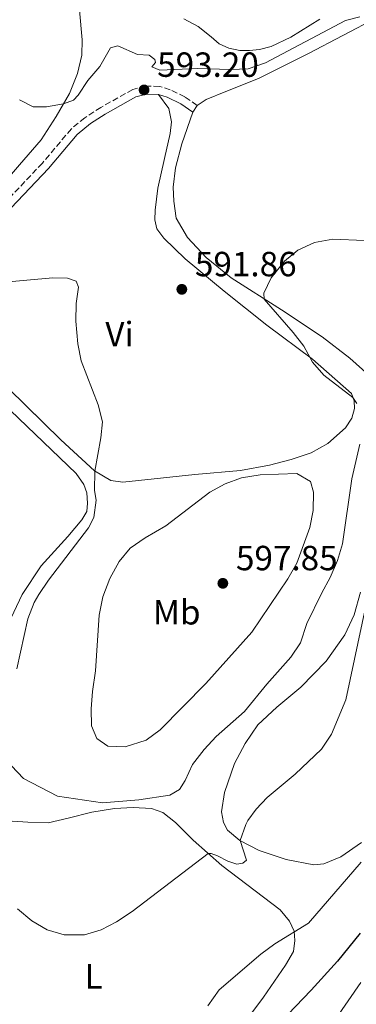
# Model space of a CAD drawing. Units: metres. Extents: x 618114 to 621578, y 4703988 to 4706359.
# Drawn here: x 620276 to 620372, y 4705382 to 4705665 of the extents above; entities that cross this region are included whole.
import ezdxf
from ezdxf.enums import TextEntityAlignment as Align

# ---------------------------------------------------------------- set-up
doc = ezdxf.new("R2010")
doc.units = ezdxf.units.M
doc.header["$MEASUREMENT"] = 0
doc.linetypes.add('DGN Style 3', pattern=[2.435890702152634, 1.739921930109024, -0.6959687720436097])
for name, color, linetype, lineweight in [('Camino', 7, 'DGN Style 3', 0), ('Cota de punto acotado terreno', 7, 'Continuous', 0), ('Curva de nivel directora', 30, 'Continuous', 30), ('Curva de nivel intermedia', 30, 'Continuous', 0), ('Etiqueta de uso rústico', 92, 'Continuous', 0), ('Fuente-manantial-naciente', 7, 'Continuous', 0), ('Línea de cambio de uso (parcela vista)', 92, 'Continuous', 0), ('Margen derecho', 7, 'Continuous', 0), ('Punto acotado terreno (símbolo)', 7, 'Continuous', 0)]:
    doc.layers.add(name, color=color, linetype=linetype, lineweight=lineweight)
doc.styles.add('Style-Arial', font='arial.ttf')

# ---------------------------------------------------------------- blocks, each defined once
blk = doc.blocks.new('5PATER')
at = {"layer": 'Fuente-manantial-naciente', "linetype": 'Continuous', "lineweight": 0}
h = blk.add_hatch(color=51, dxfattribs=at)
edge = h.paths.add_edge_path()
edge.add_ellipse((0, 0), major_axis=(-0.1095731443231308, -0.1110710700762829), ratio=0.9994222409660317, start_angle=0, end_angle=360)

msp = doc.modelspace()

# ---------------------------------------------------------------- linework, layer by layer
at = {"layer": 'Camino', "color": 7, "linetype": 'DGN Style 3', "lineweight": 0}
msp.add_polyline3d([(620326.4299999988, 4705640.07, 593.5599999999977), (620322.8599999992, 4705642.470000002, 593.5599999999977), (620318.6599999992, 4705644.560000001, 593.3800000000048), (620315.6499999985, 4705645.460000002, 593.3800000000048), (620311.6499999975, 4705645.620000001, 593.3800000000048), (620307.9200000014, 4705644.660000003, 593.1999999999972), (620298.7999999997, 4705639.500000001, 593.0899999999965), (620294.1900000006, 4705636.520000001, 592.8300000000017), (620290.3199999994, 4705633.36, 592.6600000000036), (620282.0200000001, 4705623.52, 592.1300000000047), (620271.0499999998, 4705611.86, 591.2200000000012), (620261.0100000016, 4705600.720000001, 591.0800000000017), (620253.1999999997, 4705592.500000002, 589.9400000000023), (620249.390000001, 4705589.390000002, 589.029999999999), (620245.4799999995, 4705586.9, 588.8099999999978), (620242.5899999995, 4705585.730000001, 588.1999999999972), (620235.9200000018, 4705583.730000001, 587.9499999999972), (620231.8899999995, 4705583.02, 587.5099999999948), (620226.1200000005, 4705582.580000003, 587.3300000000017), (620209.0100000004, 4705582.040000001, 586.5899999999966)], dxfattribs=at)
at = {"layer": 'Curva de nivel directora', "color": 30, "linetype": 'Continuous', "lineweight": 30, "elevation": 575.0000000000001, "flags": 128}
msp.add_lwpolyline([(620373.0999999993, 4705402.680000001), (620366.6299999985, 4705394.600000001), (620359.0800000003, 4705386.270000001), (620336.8699999994, 4705363.17)], dxfattribs=at)
at = {"layer": 'Curva de nivel intermedia', "color": 30, "linetype": 'Continuous', "lineweight": 0, "flags": 128}
for points, elevation in [([(620372.9900000021, 4705665.439999999), (620368.9300000007, 4705664.380000001), (620346.0100000012, 4705652.230000001), (620341.0300000012, 4705650.539999999), (620336.04, 4705650.33), (620326.3500000006, 4705650.649999999), (620315.7100000011, 4705650.189999999), (620313.4300000012, 4705651.119999999), (620314.4200000013, 4705652.319999999), (620314.2800000005, 4705653.260000001), (620312.6300000009, 4705654.420000001), (620309.3000000005, 4705654.630000001), (620303.6200000009, 4705657.13), (620301.5800000002, 4705656.550000001), (620298.4900000012, 4705651.180000001), (620295.0500000013, 4705647.17), (620292.3100000009, 4705643.019999999), (620290.980000001, 4705641.56), (620288.0799999997, 4705640.539999999), (620283.1600000003, 4705639.609999998), (620279.3800000004, 4705639.670000001), (620275.4100000008, 4705641.640000001)], 595.0000000000001), ([(620372.1600000005, 4705554.529999998), (620371.0499999997, 4705556.31), (620362.7100000002, 4705562.659999999), (620359.4500000014, 4705566.459999999), (620357.0100000005, 4705571.01), (620353.9300000004, 4705574.949999998), (620345.6400000001, 4705584.509999999), (620345.4700000002, 4705586.17), (620347.6400000006, 4705590.590000001), (620351.4000000001, 4705595.419999998), (620355.2699999993, 4705598.579999999), (620360.0100000001, 4705600.749999999), (620365.3099999997, 4705601.710000001), (620374.3300000009, 4705601.279999999)], 590.0000000000001), ([(620268.9300000009, 4705589.12), (620284.9900000007, 4705590.640000001), (620289.2500000009, 4705590.519999999), (620291.6600000005, 4705589.63), (620292.3300000011, 4705587.949999998), (620291.7099999997, 4705583.199999998), (620291.570000001, 4705578.189999999), (620292.1299999999, 4705571.689999999), (620293.1100000012, 4705566.770000001), (620298.0100000006, 4705554.189999999), (620299.2600000001, 4705549.3), (620298.8100000008, 4705544.74), (620297.0700000018, 4705535.16), (620296.9500000011, 4705529.579999999), (620297.4200000005, 4705526.800000001), (620296.8100000003, 4705521.850000001), (620295.2800000014, 4705518.929999998), (620283.8100000005, 4705503.930000001), (620281.020000001, 4705499.8), (620279.6599999998, 4705497.439999999), (620277.8200000003, 4705492.789999999), (620274.6799999998, 4705478.46)], 590.0000000000001), ([(620273.1200000019, 4705450.640000002), (620276.6, 4705447.039999999), (620286.3899999999, 4705441.939999999), (620299.2500000012, 4705440.039999997), (620309.6500000014, 4705440.909999999), (620318.5400000007, 4705442.179999999), (620321.3100000002, 4705443.890000001), (620322.9300000007, 4705446.460000002), (620325.0499999997, 4705450.99), (620328.4300000014, 4705455.319999999), (620331.82, 4705458.999999999), (620339.9200000003, 4705466.189999999), (620346.3200000018, 4705474.01), (620353.2599999999, 4705481.76), (620355.98, 4705485.959999999), (620357.8600000021, 4705491.470000002), (620362.0900000011, 4705500.249999999), (620364.5600000009, 4705504.619999998), (620366.6100000006, 4705509.489999999), (620368.0400000011, 4705514.289999999), (620370.7400000012, 4705532.960000001), (620373.0099999999, 4705542.930000001)], 590.0000000000001), ([(620305.74, 4705456.050000001), (620300.7500000009, 4705456.24), (620297.5900000005, 4705458.449999998), (620296.0700000006, 4705462.069999999), (620295.99, 4705466.980000001), (620296.3900000001, 4705471.960000001), (620297.2500000007, 4705477.880000002), (620298.3000000013, 4705493.829999999), (620299.3899999998, 4705499.119999998), (620301.3700000001, 4705504.38), (620304.0200000011, 4705509.199999998), (620307.2199999996, 4705513.029999999), (620311.5, 4705516.009999999), (620317.4099999998, 4705519.469999999), (620330.0300000019, 4705529.09), (620334.4500000008, 4705531.529999998), (620339.1400000001, 4705533.260000001), (620344.440000002, 4705534.060000001), (620355.000000001, 4705534.489999999), (620358.8900000004, 4705532.23), (620359.7000000017, 4705529.08), (620359.6400000014, 4705523.899999999), (620358.6399999999, 4705519), (620354.9400000006, 4705508.779999998), (620352.4000000015, 4705504.300000002), (620342.0100000001, 4705488.930000001), (620328.8700000017, 4705474.23), (620315.7400000001, 4705460.970000001), (620311.7200000013, 4705458.02), (620305.74, 4705456.050000001)], 595.0000000000001), ([(620374.9299999999, 4705497.34), (620369, 4705469.529999998), (620364.9000000006, 4705459.73), (620362.0300000008, 4705455.449999999), (620354.4900000015, 4705448.23), (620346.4400000003, 4705441.54), (620343.310000001, 4705438.199999998), (620340.9500000007, 4705434.92), (620340.2900000013, 4705433.84), (620338.6999999998, 4705429.179999999), (620340.5400000017, 4705423.58), (620339.4500000009, 4705422.689999999), (620337.7099999997, 4705422.470000002), (620335.1300000004, 4705423.329999999), (620332.2500000015, 4705424.82), (620330.3800000006, 4705425.46), (620329.4999999999, 4705425.48), (620307.7500000015, 4705408.81)], 585), ([(620329.4500000007, 4705381.84), (620332.7099999996, 4705386.409999999), (620344.6299999999, 4705396.57), (620348.6599999998, 4705399.539999999), (620358.3100000013, 4705405.5), (620373.4200000011, 4705423.01)], 580.0000000000001), ([(620307.7500000015, 4705408.81), (620303.2800000012, 4705405.910000001), (620298.850000001, 4705403.59), (620294.060000001, 4705402.16), (620288.2200000006, 4705402.199999998), (620283.4000000015, 4705403.56), (620279.0099999993, 4705406.15), (620274.8400000008, 4705409.639999999)], 585)]:
    msp.add_lwpolyline(points, dxfattribs=dict(at, elevation=elevation))
at = {"layer": 'Línea de cambio de uso (parcela vista)', "color": 92, "linetype": 'Continuous', "lineweight": 0, "elevation": 593.5599999999977, "flags": 128}
msp.add_lwpolyline([(620325.1500000004, 4705638.16), (620326.4299999997, 4705640.07)], dxfattribs=at)
at = {"layer": 'Línea de cambio de uso (parcela vista)', "color": 92, "linetype": 'Continuous', "lineweight": 0}
for points in [[(620326.4299999997, 4705640.07, 593.5599999999977), (620328.9600000001, 4705641.789999999, 593.6999999999971), (620334.6200000001, 4705644.08, 594.5899999999965), (620343.9600000001, 4705647.82, 594.9499999999971), (620358.3099999996, 4705654.930000001, 594.9499999999971), (620378.0099999999, 4705665.24, 594.9499999999971), (620385.7400000002, 4705670.359999999, 595.4799999999959)], [(620292.6100000005, 4705667.4, 599.029999999999), (620293.4500000002, 4705658.9, 597.8699999999953), (620293.3200000003, 4705654.430000001, 596.9799999999959), (620292.0899999999, 4705649.230000001, 596.2700000000041), (620289.75, 4705643.5, 595.5599999999977), (620286, 4705636.83, 594.3099999999977), (620281.6900000004, 4705630.180000001, 593.2400000000052), (620275.4900000002, 4705623, 592.3399999999965), (620267.3899999997, 4705613.689999999, 591.9900000000052), (620259.9600000001, 4705605.630000001, 591.1000000000058), (620251.2599999999, 4705597.02, 589.6699999999983), (620243.9000000004, 4705591.630000001, 589.1300000000047), (620238.4199999999, 4705590.09, 589.4900000000052), (620228.4400000004, 4705588.470000001, 588.4199999999983), (620221.4699999997, 4705588.350000001, 588.0599999999977), (620215.2999999998, 4705588.140000001, 588.2400000000052), (620212.9699999997, 4705587.449999999, 588.0599999999977), (620211.1600000003, 4705586.189999999, 587.529999999999), (620209.0099999999, 4705582.039999999, 586.5899999999965)], [(620341.3799999999, 4705655.84, 596.5500000000029), (620338.6500000004, 4705655.850000001, 596.5500000000029), (620335.4900000002, 4705656.430000001, 596.5500000000029), (620332.6799999997, 4705657.76, 596.7299999999959), (620330.3700000001, 4705659.720000001, 597.6199999999953), (620326.6500000004, 4705662.699999999, 598.3399999999965), (620322.54, 4705664.91, 598.6900000000023)], [(620361.5700000003, 4705664.77, 596.3699999999953), (620353.2199999997, 4705659.66, 596.3699999999953), (620347.5800000001, 4705656.99, 596.3699999999953), (620344.2599999999, 4705656.130000001, 596.3699999999953), (620341.3799999999, 4705655.84, 596.5500000000029)], [(620272.2800000003, 4705558.890000001, 588.5599999999977), (620287.2800000003, 4705544.130000001, 589.6300000000047), (620296.9699999997, 4705535.220000001, 589.9900000000052), (620301.6200000001, 4705532.49, 590.5200000000041), (620305.0999999996, 4705532.039999999, 590.8800000000047), (620325.6799999997, 4705534.210000001, 592.4900000000052), (620338.8099999996, 4705535.310000001, 593.7299999999959), (620347.1200000001, 4705536.83, 593.7299999999959), (620353.3099999996, 4705538.529999999, 593.3800000000047), (620359.04, 4705540.4, 592.4900000000052), (620363.8799999999, 4705543.09, 591.5899999999965), (620368.9199999999, 4705547.560000001, 590.1699999999983), (620370.6799999997, 4705550.359999999, 590.1699999999983), (620371.4900000002, 4705553.15, 590.1699999999983), (620371.3899999997, 4705555.369999999, 590.1699999999983), (620370.6699999999, 4705557.390000001, 589.8099999999977), (620359.4100000003, 4705567.24, 589.9900000000052), (620346.3200000003, 4705577.07, 590.1699999999983), (620334.0899999999, 4705586.74, 591.0599999999977), (620322.9400000004, 4705596.08, 591.7700000000041), (620316.8099999996, 4705601.99, 591.7700000000041), (620314.7999999998, 4705604.609999999, 591.7700000000041), (620314.2599999999, 4705607.27, 591.7700000000041), (620314.3200000003, 4705610.039999999, 591.7700000000041), (620315.1500000004, 4705616.32, 591.7700000000041), (620316.9900000002, 4705624.789999999, 591.7700000000041), (620318.6699999999, 4705631.960000001, 592.3099999999977), (620319.0099999999, 4705635.350000001, 592.4900000000052), (620318.2699999996, 4705639.16, 592.6600000000036), (620315.2699999996, 4705643.17, 593.3800000000047)], [(620375.6100000005, 4705562.67, 587.6699999999983), (620370.1600000003, 4705567.57, 588.029999999999), (620362.2199999997, 4705573.640000001, 588.7400000000052), (620350.5599999996, 4705581.380000001, 589.4499999999971), (620336.1100000005, 4705590.58, 591.0599999999977), (620328.9600000001, 4705596.4, 591.7700000000041), (620323.6100000005, 4705602.15, 593.0200000000041), (620320.3799999999, 4705607.730000001, 593.1999999999971), (620319.6500000004, 4705612.57, 593.1999999999971), (620319.4699999997, 4705616.630000001, 593.1999999999971), (620320.1500000004, 4705622.17, 593.1999999999971), (620322.0300000003, 4705629.050000001, 593.1999999999971), (620325.1500000004, 4705638.16, 593.5599999999977)], [(620269.75, 4705486.24, 587.7200000000012), (620276.1900000004, 4705499.779999999, 588.0800000000017), (620281.6399999997, 4705508.029999999, 588.4400000000023), (620289.3399999999, 4705516.369999999, 589.1499999999943), (620293.3700000001, 4705521.189999999, 589.3300000000017), (620294.7300000006, 4705523.58, 589.5), (620294.9600000001, 4705525.930000001, 589.5), (620294.7300000006, 4705528.890000001, 589.5), (620293.9400000004, 4705531.289999999, 589.3300000000017), (620291.7300000006, 4705534.439999999, 588.9700000000012), (620272.8399999999, 4705552.560000001, 587.5399999999936)], [(620359.79, 4705422.279999999, 582.529999999999), (620351.9299999997, 4705423.76, 582.8899999999994), (620344.1799999997, 4705426.34, 583.779999999999), (620338.5800000001, 4705429.25, 585.029999999999), (620335.0899999999, 4705432.17, 585.7400000000052), (620333.9299999997, 4705434.369999999, 586.279999999999), (620333.3899999997, 4705437.439999999, 586.6300000000047), (620334.1799999997, 4705442.949999999, 587.3500000000058), (620337.0700000003, 4705451.289999999, 587.8800000000047), (620340.1399999997, 4705457.039999999, 588.4199999999983), (620343.7800000003, 4705462.42, 588.4199999999983), (620349.2199999997, 4705467.49, 588.0599999999977), (620356.0599999996, 4705473.16, 587.3500000000058), (620363.3200000003, 4705480.680000001, 586.1000000000058), (620368.7300000006, 4705488.25, 585.7400000000052), (620371.3799999999, 4705493.99, 585.5599999999977), (620373.1900000004, 4705500.430000001, 585.3800000000047)], [(620267.9600000001, 4705433.34, 586.2899999999936), (620273.4000000004, 4705434.789999999, 586.4400000000023), (620277.8600000005, 4705434.5, 586.6199999999953), (620283.6799999997, 4705434.33, 587.3300000000017), (620289.4500000002, 4705435.609999999, 587.6900000000023), (620296.2100000001, 4705437.300000001, 588.5800000000017), (620302.6799999997, 4705438.4, 588.7599999999948), (620308.0199999996, 4705438.710000001, 588.7599999999948), (620313.3099999996, 4705438.359999999, 588.7599999999948), (620316.5899999999, 4705437.25, 588.3999999999943), (620320.2100000001, 4705434.4, 587.3300000000017), (620325.2000000002, 4705429.289999999, 585.7200000000012), (620333.4100000003, 4705422.060000001, 584.3000000000029), (620350.1699999999, 4705409.34, 580.9100000000036), (620352.8600000005, 4705406.060000001, 580.3699999999953), (620354.1900000004, 4705403.199999999, 580.0200000000041), (620354.3899999997, 4705400.5, 579.6600000000036), (620353.9600000001, 4705397.34, 578.9499999999971), (620351.7000000002, 4705393.42, 578.4100000000036), (620345.4400000004, 4705384.32, 577.8800000000047), (620337.7400000002, 4705374.02, 577.8800000000047)], [(620373.5099999999, 4705428.600000001, 581.1000000000058), (620367.5300000003, 4705424.58, 581.279999999999), (620362.7100000001, 4705422.550000001, 582.1699999999983), (620359.79, 4705422.279999999, 582.529999999999)], [(620366.0099999999, 4705377.949999999, 572.7200000000012), (620373.3399999999, 4705388.470000001, 572.8999999999943)]]:
    msp.add_polyline3d(points, dxfattribs=at)
at = {"layer": 'Margen derecho', "color": 7, "linetype": 'Continuous', "lineweight": 0}
for points in [[(620243.3500000016, 4705583.560000001, 588.1999999999972), (620246.5299999999, 4705584.840000002, 588.8099999999978), (620250.75, 4705587.53, 589.029999999999), (620255.0399999993, 4705591.070000002, 590.0000000000001), (620262.6900000003, 4705599.16, 591.0800000000017), (620273.0500000004, 4705610.640000002, 591.2400000000054), (620283.7399999967, 4705621.99, 592.1300000000047), (620291.94, 4705631.710000001, 592.6600000000036), (620295.8, 4705634.830000001, 592.8399999999966), (620300, 4705637.540000003, 593.0899999999965), (620308.7799999998, 4705642.510000002, 593.1999999999972), (620311.8900000011, 4705643.310000001, 593.3800000000048), (620315.2699999985, 4705643.170000001, 593.3800000000048)], [(620315.2699999985, 4705643.170000001, 593.3800000000048), (620317.8099999976, 4705642.410000001, 593.3800000000048), (620321.7100000002, 4705640.480000002, 593.5599999999977), (620325.149999998, 4705638.160000003, 593.5599999999977)]]:
    msp.add_polyline3d(points, dxfattribs=at)

# ---------------------------------------------------------------- block references
at = {"layer": 'Punto acotado terreno (símbolo)', "color": 7, "linetype": 'Continuous', "lineweight": 0, "xscale": 10, "yscale": 10, "zscale": 10}
for p in [(620311.1600000003, 4705644.500000001, 593.1999999999977), (620321.9899999974, 4705587.300000003, 591.8600000000006), (620333.749999999, 4705502.980000001, 597.8500000000063)]:
    msp.add_blockref('5PATER', p, dxfattribs=at)

# ---------------------------------------------------------------- texts
at = {"layer": 'Cota de punto acotado terreno', "color": 7, "linetype": 'Continuous', "lineweight": 0, "style": 'Style-Arial'}
for s, p in [('593.20', (620314.9099999992, 4705648.250000001, 593.1999999999971)), ('591.86', (620325.7399999986, 4705591.05, 591.8600000000006)), ('597.85', (620337.5, 4705506.730000001, 597.8500000000058))]:
    msp.add_text(s, height=7.000000000000002, dxfattribs=at).set_placement(p)
at = {"layer": 'Etiqueta de uso rústico', "color": 92, "linetype": 'Continuous', "lineweight": 0, "style": 'Style-Arial'}
for s, p in [('Vi', (620304.1089322175, 4705574.470010001, 590.5099999999948)), ('Mb', (620320.5302462439, 4705494.680009999, 596.7299999999959)), ('L', (620296.7314203792, 4705390.25001, 583.6499999999943))]:
    msp.add_text(s, height=7.000000000000002, dxfattribs=at).set_placement(p, align=Align.MIDDLE_CENTER)

doc.saveas('drawing.dxf')
